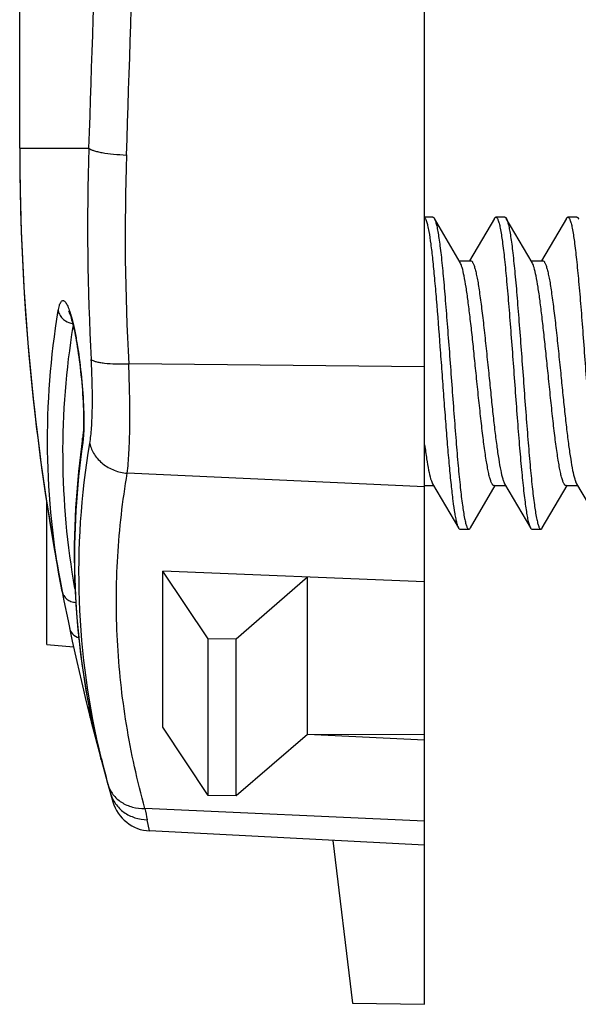
# Model space of a CAD drawing. Units: millimetres. Extents: x -75 to 27, y -89 to 73.
# Drawn here: x -71 to -65, y -40 to -29 of the extents above; entities that cross this region are included whole.
import ezdxf

# ---------------------------------------------------------------- set-up
doc = ezdxf.new("R2010")
doc.units = ezdxf.units.MM
doc.header["$LTSCALE"] = 16.335
doc.layers.get('0').update_dxf_attribs({"linetype": 'CONTINUOUS'})
doc.layers.add('IMPORT_SCRITTE', color=7, linetype='CONTINUOUS')

msp = doc.modelspace()

# ---------------------------------------------------------------- linework, layer by layer
at = {"color": 7, "linetype": 'CONTINUOUS'}
for p, q in [((-66.914, -39.806), (-66.914, 39.23)), ((-71.414, -30.288), (-71.414, -27.188)), ((-66.822, -31.053), (-66.914, -31.053)), ((-66.52, -31.557), (-66.806, -31.067)), ((-66.806, -31.067), (-66.803, -31.073)), ((-66.138, -31.067), (-66.414, -31.54)), ((-66.022, -31.053), (-66.122, -31.053)), ((-65.72, -31.557), (-66.006, -31.067)), ((-65.338, -31.067), (-65.614, -31.54)), ((-65.222, -31.053), (-65.322, -31.053)), ((-66.531, -31.538), (-66.402, -31.538)), ((-65.731, -31.538), (-65.602, -31.538)), ((-70.716, -33.512), (-70.715, -33.511)), ((-66.914, -34.038), (-66.813, -34.038)), ((-66.825, -34.019), (-66.538, -34.509)), ((-66.406, -34.509), (-66.131, -34.038)), ((-66.142, -34.038), (-66.013, -34.038)), ((-66.025, -34.019), (-65.738, -34.509)), ((-65.606, -34.509), (-65.331, -34.038)), ((-65.342, -34.038), (-65.213, -34.038)), ((-65.225, -34.019), (-64.938, -34.509)), ((-71.114, -35.804), (-71.114, -34.226)), ((-66.522, -34.523), (-66.422, -34.523)), ((-65.722, -34.523), (-65.622, -34.523)), ((-66.914, -35.108), (-69.825, -34.989)), ((-69.32, -35.744), (-69.825, -34.989)), ((-69.825, -36.725), (-69.825, -34.989)), ((-70.804, -35.103), (-70.781, -35.509)), ((-68.214, -35.055), (-69.007, -35.745)), ((-68.214, -36.805), (-68.214, -35.055)), ((-69.007, -35.745), (-69.32, -35.744)), ((-69.32, -37.484), (-69.32, -35.744)), ((-69.007, -37.488), (-69.007, -35.745)), ((-71.114, -35.804), (-70.817, -35.831)), ((-69.32, -37.484), (-69.825, -36.725)), ((-68.214, -36.805), (-69.007, -37.488)), ((-68.214, -36.805), (-66.914, -36.801)), ((-66.914, -36.869), (-68.214, -36.805)), ((-69.007, -37.488), (-69.32, -37.484)), ((-66.914, -38.038), (-69.97, -37.878)), ((-67.936, -37.985), (-67.714, -39.792)), ((-67.714, -39.792), (-66.914, -39.806))]:
    msp.add_line(p, q, dxfattribs=at)
at = {"color": 250, "linetype": 'CONTINUOUS'}
for p, q in [((-71.414, -30.288), (-70.645, -30.288)), ((-66.914, -32.718), (-70.203, -32.684)), ((-66.914, -34.052), (-70.219, -33.902)), ((-70.512, -37.079), (-70.512, -37.078)), ((-66.914, -37.77), (-70.023, -37.629)), ((-69.97, -37.878), (-69.997, -37.753))]:
    msp.add_line(p, q, dxfattribs=at)
at = {"color": 7, "linetype": 'CONTINUOUS'}
for points in [[(-70.871, -32.097), (-70.872, -32.095), (-70.873, -32.094), (-70.872, -32.095), (-70.871, -32.097), (-70.869, -32.101), (-70.866, -32.107), (-70.863, -32.115), (-70.859, -32.124), (-70.855, -32.135), (-70.851, -32.148), (-70.847, -32.162), (-70.842, -32.178), (-70.837, -32.195), (-70.831, -32.214), (-70.826, -32.235), (-70.821, -32.257), (-70.815, -32.281), (-70.809, -32.307), (-70.803, -32.335), (-70.798, -32.364), (-70.792, -32.394), (-70.786, -32.426), (-70.78, -32.46), (-70.774, -32.495), (-70.769, -32.531), (-70.763, -32.568), (-70.758, -32.606), (-70.752, -32.645), (-70.747, -32.685), (-70.742, -32.726), (-70.738, -32.767), (-70.733, -32.809), (-70.729, -32.851), (-70.725, -32.894), (-70.721, -32.937), (-70.718, -32.98), (-70.715, -33.023), (-70.712, -33.066), (-70.71, -33.108), (-70.708, -33.15), (-70.706, -33.192), (-70.705, -33.233), (-70.705, -33.272), (-70.705, -33.311), (-70.705, -33.348), (-70.706, -33.383), (-70.707, -33.417), (-70.709, -33.448), (-70.711, -33.476)], [(-70.711, -33.476), (-70.714, -33.501), (-70.715, -33.511)], [(-70.716, -33.512), (-70.761, -33.88), (-70.794, -34.289), (-70.808, -34.697), (-70.804, -35.103)], [(-70.781, -35.509), (-70.739, -35.913), (-70.678, -36.316), (-70.599, -36.716), (-70.512, -37.078)]]:
    msp.add_lwpolyline(points, dxfattribs=at)
at = {"color": 250, "linetype": 'CONTINUOUS'}
for centre, radius, start, end in [((-402.235, -18.535), 331.798, 357.97007, 359.95635), ((-409.947, -18.534), 339.925, 358.0058, 359.95714), ((-44.351, -31.174), 26.309, 178.0703, 183.1839), ((-44.051, -31.244), 26.191, 178.0704, 183.15), ((-61.875, -34.795), 8.933, 191.5195, 192.3198), ((-61.801, -34.779), 9.009, 192.3211, 194.7898), ((-61.439, -34.895), 9.326, 193.5228, 193.9514), ((-61.355, -34.873), 9.413, 193.9529, 195.3317), ((-57.513, -35.043), 12.775, 191.6791, 192.2488)]:
    msp.add_arc(centre, radius, start, end, dxfattribs=at)
at = {"color": 7, "linetype": 'CONTINUOUS'}
for centre, radius, start, end in [((-45.414, -30.288), 26, 180, 196.2286), ((-70.245, -36.518), 0.4, 176.2734, 194.0846), ((-62.029, -34.843), 8.772, 194.7665, 195.2147), ((-62.741, -35.263), 7.973, 195.2641, 195.9792), ((-69.946, -37.429), 0.45, 196.2286, 267)]:
    msp.add_arc(centre, radius, start, end, dxfattribs=at)
at = {"color": 250, "linetype": 'CONTINUOUS'}
for points, knots in [([(-70.645, -30.288), (-70.639, -30.293), (-70.622, -30.303), (-70.59, -30.315), (-70.548, -30.326), (-70.474, -30.341), (-70.367, -30.354), (-70.276, -30.361), (-70.228, -30.363)], [0, 0, 0, 0, 0.055877, 0.135657, 0.238631, 0.362527, 0.660817, 1, 1, 1, 1]), ([(-70.985, -32.093), (-70.982, -32.074), (-70.976, -32.043), (-70.963, -32.007), (-70.951, -31.989), (-70.942, -31.982), (-70.931, -31.98), (-70.921, -31.984), (-70.911, -31.992), (-70.901, -32.005), (-70.89, -32.023), (-70.875, -32.055), (-70.856, -32.106), (-70.843, -32.15), (-70.836, -32.175)], [0, 0, 0, 0, 0.160473, 0.273562, 0.313434, 0.344509, 0.371176, 0.399975, 0.436208, 0.482588, 0.54024, 0.6095, 0.782664, 1, 1, 1, 1]), ([(-70.943, -35.217), (-71.042, -34.701), (-71.152, -33.655), (-71.071, -32.607), (-70.985, -32.093)], [0, 0, 0, 0, 0.501798, 1, 1, 1, 1]), ([(-70.985, -32.093), (-70.982, -32.111), (-70.969, -32.148), (-70.943, -32.178), (-70.928, -32.191)], [0, 0, 0, 0, 0.487644, 1, 1, 1, 1]), ([(-70.836, -32.175), (-70.825, -32.216), (-70.804, -32.308), (-70.766, -32.514), (-70.729, -32.795), (-70.706, -33.079), (-70.7, -33.295), (-70.701, -33.393), (-70.703, -33.439)], [0, 0, 0, 0, 0.101853, 0.2212, 0.492331, 0.767995, 0.892301, 1, 1, 1, 1]), ([(-70.801, -35.182), (-70.885, -34.701), (-70.975, -33.725), (-70.897, -32.747), (-70.819, -32.268)], [0, 0, 0, 0, 0.50146, 1, 1, 1, 1]), ([(-70.928, -32.191), (-70.921, -32.197), (-70.891, -32.218), (-70.854, -32.231), (-70.826, -32.235)], [0, 0, 0, 0, 0.246356, 1, 1, 1, 1]), ([(-70.636, -33.57), (-70.626, -33.513), (-70.613, -33.381), (-70.605, -33.163), (-70.607, -32.909), (-70.614, -32.729), (-70.62, -32.635)], [0, 0, 0, 0, 0.186782, 0.422916, 0.69812, 1, 1, 1, 1]), ([(-70.62, -32.635), (-70.614, -32.641), (-70.596, -32.65), (-70.564, -32.661), (-70.522, -32.67), (-70.448, -32.681), (-70.341, -32.687), (-70.251, -32.686), (-70.203, -32.684)], [0, 0, 0, 0, 0.057196, 0.13724, 0.239959, 0.363378, 0.66076, 1, 1, 1, 1]), ([(-70.219, -33.902), (-70.21, -33.827), (-70.197, -33.656), (-70.189, -33.372), (-70.19, -33.041), (-70.198, -32.806), (-70.203, -32.684)], [0, 0, 0, 0, 0.186331, 0.422327, 0.697672, 1, 1, 1, 1]), ([(-70.703, -33.439), (-70.704, -33.447), (-70.705, -33.475), (-70.707, -33.503), (-70.709, -33.524)], [0, 0, 0, 0, 0.2677, 1, 1, 1, 1]), ([(-70.714, -33.561), (-70.786, -34.061), (-70.846, -35.075), (-70.729, -36.085), (-70.628, -36.579)], [0, 0, 0, 0, 0.500384, 1, 1, 1, 1]), ([(-70.507, -37.075), (-70.645, -36.5), (-70.811, -35.327), (-70.732, -34.145), (-70.636, -33.57)], [0, 0, 0, 0, 0.503683, 1, 1, 1, 1]), ([(-70.709, -33.524), (-70.71, -33.527), (-70.711, -33.539), (-70.712, -33.552), (-70.714, -33.561)], [0, 0, 0, 0, 0.261681, 1, 1, 1, 1]), ([(-70.636, -33.57), (-70.626, -33.613), (-70.589, -33.699), (-70.493, -33.803), (-70.365, -33.875), (-70.269, -33.898), (-70.219, -33.902)], [0, 0, 0, 0, 0.23523, 0.481779, 0.73842, 1, 1, 1, 1]), ([(-70.023, -37.629), (-70.108, -37.321), (-70.244, -36.702), (-70.345, -35.763), (-70.342, -34.826), (-70.271, -34.208), (-70.219, -33.902)], [0, 0, 0, 0, 0.254569, 0.504606, 0.75233, 1, 1, 1, 1]), ([(-70.943, -35.217), (-70.94, -35.233), (-70.927, -35.264), (-70.892, -35.303), (-70.845, -35.329), (-70.809, -35.336), (-70.791, -35.338)], [0, 0, 0, 0, 0.235781, 0.47911, 0.733898, 1, 1, 1, 1]), ([(-70.861, -35.621), (-70.856, -35.645), (-70.83, -35.694), (-70.783, -35.721), (-70.758, -35.73)], [0, 0, 0, 0, 0.484333, 1, 1, 1, 1]), ([(-70.433, -37.362), (-70.422, -37.402), (-70.383, -37.478), (-70.286, -37.566), (-70.162, -37.62), (-70.07, -37.63), (-70.023, -37.629)], [0, 0, 0, 0, 0.234911, 0.47796, 0.733293, 1, 1, 1, 1]), ([(-70.406, -37.458), (-70.394, -37.5), (-70.355, -37.581), (-70.259, -37.677), (-70.135, -37.738), (-70.043, -37.753), (-69.997, -37.753)], [0, 0, 0, 0, 0.242973, 0.489586, 0.741974, 1, 1, 1, 1])]:
    msp.add_open_spline(points, degree=3, knots=knots, dxfattribs=at)
at = {"color": 7, "linetype": 'CONTINUOUS'}
for points, knots in [([(-66.914, -31.057), (-66.911, -31.059), (-66.906, -31.067), (-66.895, -31.09), (-66.889, -31.111), (-66.885, -31.126)], [0, 0, 0, 0, 0.152504, 0.367468, 1, 1, 1, 1]), ([(-66.822, -31.053), (-66.821, -31.053), (-66.817, -31.054), (-66.811, -31.059), (-66.808, -31.064), (-66.806, -31.067)], [0, 0, 0, 0, 0.186706, 0.529395, 1, 1, 1, 1]), ([(-66.803, -31.073), (-66.798, -31.083), (-66.789, -31.109), (-66.778, -31.156), (-66.766, -31.216), (-66.755, -31.291), (-66.743, -31.378), (-66.726, -31.519), (-66.706, -31.72), (-66.683, -31.988), (-66.66, -32.284), (-66.636, -32.597), (-66.613, -32.917), (-66.589, -33.233), (-66.566, -33.533), (-66.543, -33.807), (-66.52, -34.046), (-66.497, -34.241), (-66.477, -34.373), (-66.461, -34.445), (-66.453, -34.475), (-66.447, -34.492), (-66.441, -34.505), (-66.434, -34.516), (-66.427, -34.523), (-66.422, -34.523)], [0, 0, 0, 0, 0.009759, 0.023549, 0.041344, 0.063026, 0.088435, 0.117355, 0.184739, 0.262882, 0.349092, 0.440387, 0.533606, 0.625521, 0.712947, 0.79286, 0.862506, 0.919499, 0.961938, 0.977278, 0.983435, 0.988586, 0.992745, 0.995951, 1, 1, 1, 1]), ([(-66.138, -31.067), (-66.137, -31.065), (-66.133, -31.059), (-66.127, -31.053), (-66.122, -31.053)], [0, 0, 0, 0, 0.336069, 1, 1, 1, 1]), ([(-66.122, -31.053), (-66.118, -31.053), (-66.11, -31.06), (-66.104, -31.071), (-66.098, -31.085), (-66.092, -31.102), (-66.083, -31.132), (-66.067, -31.206), (-66.047, -31.34), (-66.024, -31.538), (-66.001, -31.78), (-65.977, -32.058), (-65.954, -32.361), (-65.93, -32.68), (-65.907, -33.002), (-65.883, -33.317), (-65.86, -33.613), (-65.836, -33.88), (-65.816, -34.08), (-65.799, -34.218), (-65.787, -34.304), (-65.776, -34.375), (-65.764, -34.433), (-65.752, -34.477), (-65.744, -34.5), (-65.738, -34.509)], [0, 0, 0, 0, 0.004084, 0.007329, 0.011542, 0.016763, 0.023005, 0.038557, 0.081578, 0.139325, 0.209834, 0.290652, 0.378946, 0.471611, 0.565385, 0.656966, 0.743131, 0.820852, 0.887409, 0.915761, 0.9405, 0.961415, 0.978355, 0.991213, 1, 1, 1, 1]), ([(-66.022, -31.053), (-66.021, -31.053), (-66.017, -31.054), (-66.011, -31.059), (-66.008, -31.064), (-66.006, -31.067)], [0, 0, 0, 0, 0.186792, 0.529572, 1, 1, 1, 1]), ([(-66.006, -31.067), (-66.001, -31.076), (-65.992, -31.1), (-65.981, -31.143), (-65.969, -31.201), (-65.957, -31.273), (-65.945, -31.358), (-65.929, -31.496), (-65.908, -31.696), (-65.885, -31.963), (-65.862, -32.259), (-65.838, -32.574), (-65.814, -32.896), (-65.791, -33.215), (-65.767, -33.519), (-65.744, -33.796), (-65.721, -34.038), (-65.698, -34.236), (-65.677, -34.37), (-65.661, -34.444), (-65.653, -34.474), (-65.647, -34.491), (-65.641, -34.505), (-65.634, -34.516), (-65.627, -34.523), (-65.622, -34.523)], [0, 0, 0, 0, 0.008789, 0.021646, 0.038586, 0.059502, 0.08424, 0.112594, 0.17915, 0.256871, 0.343035, 0.434615, 0.528389, 0.621055, 0.709349, 0.790166, 0.860674, 0.91842, 0.961442, 0.976996, 0.983238, 0.988457, 0.992669, 0.995916, 1, 1, 1, 1]), ([(-65.338, -31.067), (-65.337, -31.065), (-65.333, -31.059), (-65.327, -31.053), (-65.322, -31.053)], [0, 0, 0, 0, 0.335994, 1, 1, 1, 1]), ([(-65.322, -31.053), (-65.318, -31.053), (-65.31, -31.06), (-65.304, -31.071), (-65.298, -31.085), (-65.292, -31.102), (-65.283, -31.132), (-65.267, -31.206), (-65.247, -31.34), (-65.224, -31.538), (-65.201, -31.78), (-65.177, -32.058), (-65.154, -32.361), (-65.13, -32.68), (-65.107, -33.002), (-65.083, -33.317), (-65.06, -33.613), (-65.036, -33.88), (-65.016, -34.08), (-64.999, -34.218), (-64.987, -34.304), (-64.976, -34.375), (-64.964, -34.433), (-64.952, -34.477), (-64.944, -34.5), (-64.938, -34.509)], [0, 0, 0, 0, 0.004086, 0.00733, 0.011541, 0.016763, 0.023007, 0.038556, 0.081579, 0.139326, 0.209835, 0.290653, 0.378947, 0.471612, 0.565386, 0.656968, 0.743133, 0.820853, 0.88741, 0.915762, 0.9405, 0.961418, 0.978354, 0.991215, 1, 1, 1, 1]), ([(-65.222, -31.053), (-65.221, -31.053), (-65.217, -31.054), (-65.211, -31.059), (-65.208, -31.064), (-65.206, -31.067)], [0, 0, 0, 0, 0.186795, 0.529676, 1, 1, 1, 1]), ([(-65.206, -31.067), (-65.206, -31.068), (-65.204, -31.071), (-65.202, -31.075), (-65.201, -31.077)], [0, 0, 0, 0, 0.229125, 1, 1, 1, 1]), ([(-66.885, -31.126), (-66.884, -31.132), (-66.877, -31.161), (-66.871, -31.19), (-66.867, -31.213)], [0, 0, 0, 0, 0.21655, 1, 1, 1, 1]), ([(-66.867, -31.213), (-66.859, -31.258), (-66.844, -31.362), (-66.824, -31.535), (-66.804, -31.741), (-66.776, -32.064), (-66.75, -32.412), (-66.723, -32.773), (-66.703, -33.05), (-66.683, -33.32), (-66.663, -33.576), (-66.642, -33.811), (-66.622, -34.02), (-66.602, -34.197), (-66.585, -34.323), (-66.57, -34.403), (-66.56, -34.448), (-66.55, -34.483), (-66.543, -34.502), (-66.538, -34.509)], [0, 0, 0, 0, 0.04186, 0.094899, 0.15779, 0.228927, 0.388442, 0.472702, 0.557079, 0.639389, 0.717505, 0.789413, 0.853259, 0.907411, 0.95051, 0.967582, 0.98154, 0.992335, 1, 1, 1, 1]), ([(-66.342, -32.788), (-66.35, -32.716), (-66.364, -32.573), (-66.386, -32.365), (-66.408, -32.169), (-66.43, -31.993), (-66.451, -31.84), (-66.473, -31.716), (-66.491, -31.632), (-66.507, -31.583), (-66.516, -31.565), (-66.52, -31.557)], [0, 0, 0, 0, 0.175001, 0.344828, 0.504232, 0.648539, 0.773423, 0.875265, 0.951276, 0.979064, 1, 1, 1, 1]), ([(-66.402, -31.538), (-66.398, -31.538), (-66.39, -31.543), (-66.383, -31.552), (-66.374, -31.568), (-66.363, -31.595), (-66.351, -31.637), (-66.339, -31.689), (-66.326, -31.752), (-66.314, -31.825), (-66.297, -31.94), (-66.276, -32.102), (-66.251, -32.316), (-66.227, -32.547), (-66.211, -32.707), (-66.202, -32.788)], [0, 0, 0, 0, 0.010871, 0.018524, 0.028085, 0.053404, 0.087222, 0.129454, 0.179816, 0.23788, 0.303147, 0.452814, 0.623221, 0.807989, 1, 1, 1, 1]), ([(-65.542, -32.788), (-65.55, -32.716), (-65.564, -32.573), (-65.586, -32.365), (-65.608, -32.169), (-65.63, -31.993), (-65.651, -31.84), (-65.673, -31.716), (-65.691, -31.632), (-65.707, -31.583), (-65.716, -31.565), (-65.72, -31.557)], [0, 0, 0, 0, 0.175009, 0.344853, 0.504263, 0.64857, 0.773447, 0.87528, 0.951282, 0.979067, 1, 1, 1, 1]), ([(-65.602, -31.538), (-65.598, -31.538), (-65.59, -31.543), (-65.583, -31.552), (-65.574, -31.568), (-65.563, -31.595), (-65.551, -31.637), (-65.539, -31.689), (-65.526, -31.752), (-65.514, -31.825), (-65.497, -31.94), (-65.476, -32.102), (-65.451, -32.316), (-65.427, -32.547), (-65.411, -32.707), (-65.402, -32.788)], [0, 0, 0, 0, 0.01087, 0.018523, 0.028084, 0.053405, 0.087225, 0.129457, 0.179819, 0.237882, 0.303148, 0.452815, 0.623222, 0.807989, 1, 1, 1, 1]), ([(-66.142, -34.038), (-66.147, -34.038), (-66.154, -34.033), (-66.162, -34.024), (-66.171, -34.008), (-66.181, -33.981), (-66.194, -33.94), (-66.206, -33.887), (-66.218, -33.824), (-66.23, -33.751), (-66.248, -33.636), (-66.269, -33.474), (-66.293, -33.26), (-66.318, -33.029), (-66.334, -32.869), (-66.342, -32.788)], [0, 0, 0, 0, 0.010871, 0.018524, 0.028086, 0.053406, 0.087224, 0.129456, 0.179818, 0.237882, 0.303148, 0.452815, 0.623222, 0.807989, 1, 1, 1, 1]), ([(-66.202, -32.788), (-66.195, -32.86), (-66.18, -33.003), (-66.159, -33.211), (-66.137, -33.407), (-66.115, -33.584), (-66.093, -33.736), (-66.072, -33.86), (-66.053, -33.944), (-66.037, -33.993), (-66.029, -34.012), (-66.025, -34.019)], [0, 0, 0, 0, 0.175002, 0.344834, 0.50424, 0.648547, 0.77343, 0.87527, 0.951278, 0.979065, 1, 1, 1, 1]), ([(-65.342, -34.038), (-65.347, -34.038), (-65.354, -34.033), (-65.362, -34.024), (-65.371, -34.008), (-65.381, -33.981), (-65.394, -33.94), (-65.406, -33.887), (-65.418, -33.824), (-65.43, -33.751), (-65.448, -33.636), (-65.469, -33.474), (-65.493, -33.26), (-65.518, -33.029), (-65.534, -32.869), (-65.542, -32.788)], [0, 0, 0, 0, 0.01087, 0.018523, 0.028084, 0.053405, 0.087224, 0.12946, 0.179827, 0.237895, 0.303165, 0.452834, 0.62324, 0.807996, 1, 1, 1, 1]), ([(-65.402, -32.788), (-65.395, -32.86), (-65.38, -33.003), (-65.359, -33.211), (-65.337, -33.407), (-65.315, -33.584), (-65.293, -33.736), (-65.272, -33.86), (-65.253, -33.944), (-65.237, -33.993), (-65.229, -34.012), (-65.225, -34.019)], [0, 0, 0, 0, 0.175003, 0.344823, 0.504218, 0.648522, 0.773409, 0.875257, 0.951272, 0.979063, 1, 1, 1, 1]), ([(-66.914, -33.585), (-66.907, -33.638), (-66.894, -33.732), (-66.872, -33.858), (-66.854, -33.943), (-66.837, -33.993), (-66.829, -34.011), (-66.825, -34.019)], [0, 0, 0, 0, 0.355524, 0.645455, 0.861698, 0.94064, 1, 1, 1, 1]), ([(-66.538, -34.509), (-66.537, -34.511), (-66.533, -34.517), (-66.527, -34.523), (-66.522, -34.523)], [0, 0, 0, 0, 0.335998, 1, 1, 1, 1]), ([(-66.422, -34.523), (-66.421, -34.523), (-66.417, -34.522), (-66.411, -34.517), (-66.408, -34.512), (-66.406, -34.509)], [0, 0, 0, 0, 0.186753, 0.529468, 1, 1, 1, 1]), ([(-65.738, -34.509), (-65.737, -34.511), (-65.733, -34.517), (-65.727, -34.523), (-65.722, -34.523)], [0, 0, 0, 0, 0.336059, 1, 1, 1, 1]), ([(-65.622, -34.523), (-65.621, -34.523), (-65.617, -34.522), (-65.611, -34.517), (-65.608, -34.512), (-65.606, -34.509)], [0, 0, 0, 0, 0.186806, 0.529646, 1, 1, 1, 1])]:
    msp.add_open_spline(points, degree=3, knots=knots, dxfattribs=at)
at = {"color": 250, "linetype": 'CONTINUOUS'}
msp.add_open_spline([(-70.714, -33.561), (-70.717, -33.545), (-70.718, -33.528), (-70.716, -33.512)], degree=3, dxfattribs=at)
at = {"layer": 'IMPORT_SCRITTE', "color": 7, "linetype": 'CONTINUOUS'}
msp.add_line((-71.414, -30.288), (-71.414, -27.188), dxfattribs=at)
msp.add_arc((-45.414, -30.288), 26, 180, 190.927, dxfattribs=at)

doc.saveas('drawing.dxf')
